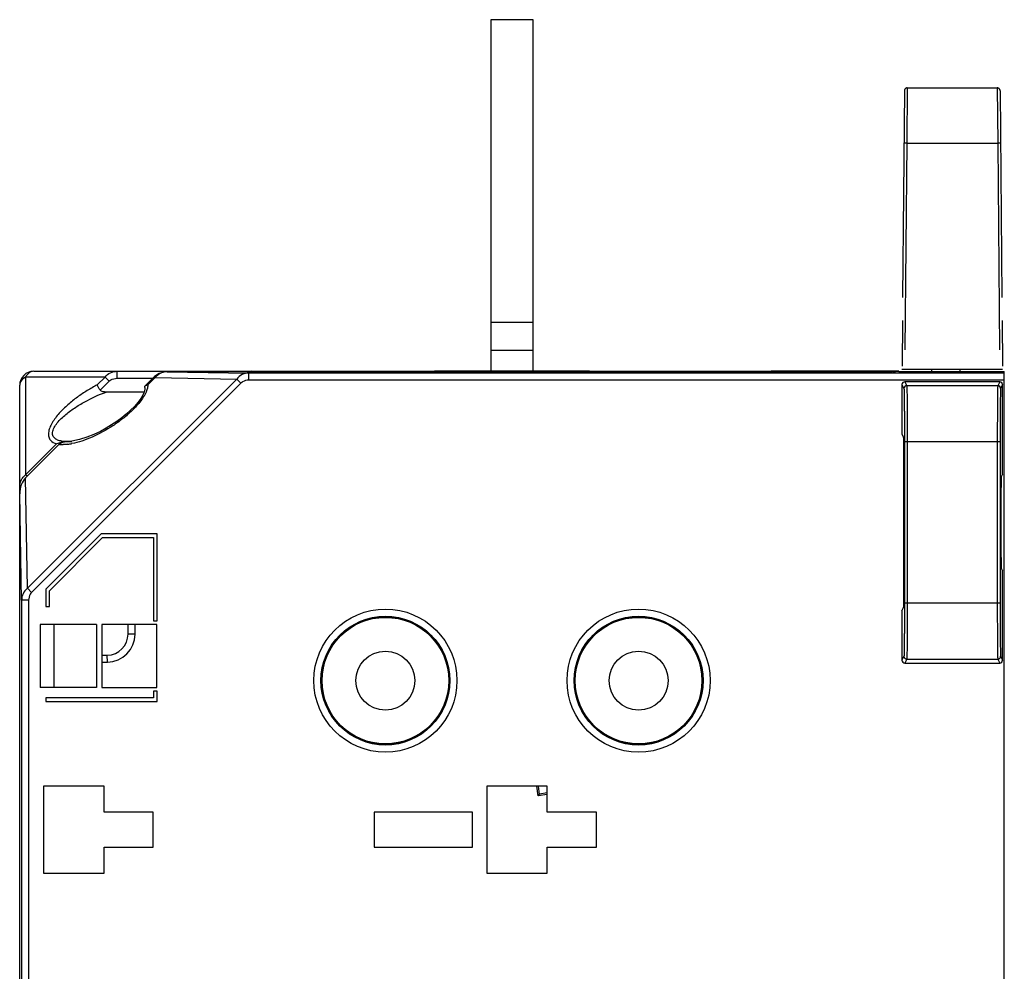
# Model space of a CAD drawing. Units: millimetres. Extents: x 31 to 555, y 14 to 402.
# Drawn here: x 44 to 114, y 221 to 289 of the extents above; entities that cross this region are included whole.
import ezdxf

# ---------------------------------------------------------------- set-up
doc = ezdxf.new("R2010")
doc.units = ezdxf.units.MM
doc.header["$LTSCALE"] = 32.67
doc.linetypes.add('PHANTOM', pattern=[0.8, 0.45, -0.05, 0.1, -0.05, 0.1, -0.05])
doc.layers.get('0').update_dxf_attribs({"linetype": 'CONTINUOUS'})
doc.layers.add('ALL_FEATURES', color=7, linetype='CONTINUOUS')
doc.layers.add('EDGE_FEAT', color=7, linetype='CONTINUOUS')

msp = doc.modelspace()

# ---------------------------------------------------------------- linework, layer by layer
at = {"color": 7, "linetype": 'Continuous'}
for p, q in [((77.021, 289.055), (77.021, 264.055)), ((80.021, 289.055), (77.021, 289.055)), ((80.021, 264.055), (80.021, 289.055)), ((77.021, 267.555), (80.021, 267.555)), ((77.021, 265.555), (80.021, 265.555)), ((44.521, 264.055), (60.021, 264.055)), ((50.453, 263.555), (50.453, 264.055)), ((54.013, 264.024), (54.013, 264.024)), ((60.024, 264.024), (54.013, 264.024)), ((54.013, 264.024), (59.81, 263.921)), ((59.81, 263.421), (59.81, 263.921)), ((113.521, 263.921), (59.81, 263.921)), ((60.085, 264.055), (73.017, 264.055)), ((60.656, 264.009), (60.468, 264.011)), ((60.87, 264.008), (60.656, 264.009)), ((60.739, 264.008), (60.672, 264.009)), ((60.821, 264.008), (60.821, 264.055)), ((61.021, 264.008), (60.87, 264.008)), ((61.021, 264.008), (60.993, 264.008)), ((61.021, 264.008), (61.021, 264.008)), ((72.175, 264.008), (61.021, 264.008)), ((72.021, 264.008), (72.021, 264.008)), ((72.084, 264.008), (72.021, 264.008)), ((72.221, 264.008), (72.221, 264.055)), ((72.562, 264.01), (72.538, 264.01)), ((72.731, 264.013), (72.542, 264.01)), ((72.749, 264.013), (72.726, 264.013)), ((72.805, 264.015), (72.731, 264.013)), ((72.866, 264.016), (72.805, 264.015)), ((84.024, 264.024), (73.017, 264.024)), ((84.021, 264.055), (73.021, 264.055)), ((84.085, 264.055), (97.015, 264.055)), ((84.656, 264.009), (84.468, 264.011)), ((84.87, 264.008), (84.656, 264.009)), ((84.739, 264.008), (84.672, 264.009)), ((84.821, 264.008), (84.821, 264.055)), ((96.021, 264.008), (84.87, 264.008)), ((85.021, 264.008), (84.993, 264.008)), ((85.021, 264.008), (85.021, 264.008)), ((96.021, 264.008), (96.021, 264.008)), ((96.175, 264.008), (96.021, 264.008)), ((96.084, 264.008), (96.021, 264.008)), ((96.221, 264.008), (96.221, 264.055)), ((96.562, 264.01), (96.538, 264.01)), ((96.731, 264.013), (96.542, 264.01)), ((96.749, 264.013), (96.726, 264.013)), ((96.805, 264.015), (96.731, 264.013)), ((96.866, 264.016), (96.805, 264.015)), ((105.177, 264.024), (97.017, 264.024)), ((106.021, 264.055), (97.021, 264.055)), ((105.021, 264.024), (105.021, 264.055)), ((105.057, 264.024), (105.021, 264.024)), ((105.404, 264.025), (105.177, 264.024)), ((105.428, 264.025), (105.363, 264.025)), ((105.601, 264.027), (105.404, 264.025)), ((105.621, 264.027), (105.573, 264.027)), ((105.761, 264.03), (105.601, 264.027)), ((106.021, 264.046), (106.021, 264.041)), ((106.021, 264.046), (113.521, 264.046)), ((113.521, 164.064), (113.521, 264.046)), ((43.944, 263.633), (43.944, 256.689)), ((49.587, 263.633), (43.944, 263.633)), ((58.957, 263.503), (44.073, 248.619)), ((59.246, 263.214), (44.362, 248.33)), ((49.033, 263.079), (49.587, 263.633)), ((49.245, 262.713), (49.876, 263.344)), ((49.876, 263.344), (49.587, 263.633)), ((50.453, 263.555), (52.98, 263.555)), ((53.096, 263.671), (52.446, 263.022)), ((53.16, 263.606), (52.633, 263.079)), ((53.16, 263.606), (53.096, 263.671)), ((53.16, 263.606), (58.957, 263.503)), ((59.246, 263.214), (58.957, 263.503)), ((113.521, 263.421), (59.81, 263.421)), ((43.521, 165.055), (43.521, 263.055)), ((52.365, 262.575), (49.662, 262.575)), ((46.887, 259.055), (47.226, 259.055)), ((47.222, 259.079), (46.899, 259.055)), ((47.766, 259.19), (47.222, 259.079)), ((46.326, 258.861), (43.934, 256.468)), ((43.944, 256.689), (46.149, 258.894)), ((44.073, 248.619), (43.934, 256.468)), ((44.049, 256.584), (43.944, 256.689)), ((43.586, 255.823), (43.521, 255.823)), ((43.655, 247.766), (43.521, 255.341)), ((49.308, 252.495), (45.369, 248.556)), ((45.634, 248.446), (49.418, 252.23)), ((53.299, 252.495), (49.308, 252.495)), ((49.418, 252.23), (53.034, 252.23)), ((53.034, 252.23), (53.034, 246.305)), ((53.299, 246.305), (53.299, 252.495)), ((44.362, 248.33), (44.073, 248.619)), ((45.369, 248.556), (45.369, 247.33)), ((45.634, 247.33), (45.634, 248.446)), ((43.655, 247.766), (43.655, 180.344)), ((44.155, 247.766), (43.655, 247.766)), ((44.155, 247.766), (44.155, 180.344)), ((45.369, 247.33), (45.634, 247.33)), ((44.971, 246.055), (44.971, 241.555)), ((48.971, 246.055), (44.971, 246.055)), ((45.949, 246.055), (45.949, 241.555)), ((48.971, 246.055), (48.971, 241.555)), ((49.371, 246.055), (49.371, 241.555)), ((53.271, 246.055), (49.371, 246.055)), ((51.221, 245.364), (51.221, 246.055)), ((51.721, 245.364), (51.721, 246.055)), ((53.034, 246.305), (53.299, 246.305)), ((53.271, 241.555), (53.271, 246.055)), ((51.721, 245.364), (51.221, 245.364)), ((49.371, 243.857), (49.747, 243.864)), ((49.756, 243.364), (49.747, 243.864)), ((49.371, 243.357), (49.756, 243.364)), ((48.971, 241.555), (44.971, 241.555)), ((49.371, 241.555), (53.271, 241.555)), ((45.369, 240.83), (45.369, 240.565)), ((53.034, 240.83), (45.369, 240.83)), ((53.034, 241.305), (53.034, 240.83)), ((53.299, 241.305), (53.034, 241.305)), ((53.299, 240.565), (53.299, 241.305)), ((45.369, 240.565), (53.299, 240.565)), ((45.221, 234.555), (45.221, 228.355)), ((49.521, 234.555), (45.221, 234.555)), ((49.521, 232.705), (49.521, 234.555)), ((76.721, 234.555), (76.721, 228.355)), ((81.021, 234.555), (76.721, 234.555)), ((80.39, 233.871), (80.294, 234.555)), ((80.478, 233.988), (80.398, 234.555)), ((81.021, 232.705), (81.021, 234.555)), ((80.39, 233.871), (80.478, 233.988)), ((81.021, 233.96), (80.39, 233.871)), ((81.021, 234.064), (80.478, 233.988)), ((53.021, 232.705), (49.521, 232.705)), ((53.021, 230.205), (53.021, 232.705)), ((68.721, 232.705), (68.721, 230.205)), ((75.721, 232.705), (68.721, 232.705)), ((75.721, 230.205), (75.721, 232.705)), ((84.521, 232.705), (81.021, 232.705)), ((84.521, 230.205), (84.521, 232.705)), ((49.521, 228.355), (49.521, 230.205)), ((49.521, 230.205), (53.021, 230.205)), ((68.721, 230.205), (75.721, 230.205)), ((81.021, 228.355), (81.021, 230.205)), ((81.021, 230.205), (84.521, 230.205)), ((45.221, 228.355), (49.521, 228.355)), ((76.721, 228.355), (81.021, 228.355))]:
    msp.add_line(p, q, dxfattribs=at)
for points in [[(54.013, 264.024), (53.857, 264.016), (53.443, 263.906), (53.096, 263.671)], [(60.468, 264.011), (60.312, 264.013), (60.248, 264.014), (60.193, 264.016), (60.147, 264.017), (60.113, 264.018), (60.094, 264.019)], [(72.542, 264.01), (72.306, 264.008), (72.175, 264.008)], [(72.948, 264.019), (72.945, 264.019), (72.913, 264.018), (72.866, 264.016)], [(84.468, 264.011), (84.312, 264.013), (84.248, 264.014), (84.193, 264.016), (84.147, 264.017), (84.113, 264.018), (84.094, 264.019)], [(96.542, 264.01), (96.306, 264.008), (96.175, 264.008)], [(96.948, 264.019), (96.945, 264.019), (96.913, 264.018), (96.866, 264.016)], [(105.956, 264.036), (105.959, 264.036), (105.947, 264.035), (105.919, 264.034), (105.878, 264.032), (105.825, 264.031), (105.761, 264.03)], [(52.415, 262.89), (52.422, 262.812), (52.394, 262.647), (52.298, 262.406), (52.136, 262.127), (51.924, 261.84), (51.676, 261.556), (51.399, 261.278), (51.097, 261.007), (50.771, 260.743), (50.423, 260.487), (50.056, 260.242), (49.67, 260.007), (49.256, 259.782), (48.799, 259.563), (48.299, 259.359), (47.766, 259.19)]]:
    msp.add_lwpolyline(points, dxfattribs=at)
for centre, radius in [((69.521, 242.055), 5.087), ((87.521, 242.055), 5.087), ((69.521, 242.055), 4.579), ((69.521, 242.055), 4.561), ((69.521, 242.055), 4.5), ((87.521, 242.055), 4.579), ((87.521, 242.055), 4.561), ((87.521, 242.055), 4.5), ((69.521, 242.055), 2.099), ((87.521, 242.055), 2.099)]:
    msp.add_circle(centre, radius, dxfattribs=at)
for centre, radius, start, end in [((44.521, 263.055), 1, 90, 180), ((54.017, 262.92), 1.104, 102.29389, 108.12716), ((54.019, 262.906), 1.118, 90.33773, 102.27043), ((60.021, 263.555), 0.5, 67.80848, 90), ((60.032, 263.582), 0.442, 85.94398, 91.03823), ((60.028, 263.518), 0.506, 81.29261, 85.97618), ((60.416, 272.701), 8.688, 268.32508, 268.48747), ((60.488, 275.433), 11.421, 268.49117, 268.73339), ((60.569, 279.071), 15.061, 268.72968, 268.88094), ((60.714, 286.86), 22.851, 268.89885, 269.21113), ((60.822, 294.538), 30.529, 269.20793, 269.35585), ((60.943, 305.919), 41.911, 269.36508, 269.63017), ((61.017, 318.424), 54.417, 269.70738, 269.97515), ((72.023, 319.721), 55.713, 270.06293, 270.19855), ((72.077, 308.255), 44.247, 270.17989, 270.59753), ((72.228, 293.877), 29.868, 270.63975, 270.83185), ((72.327, 287.026), 23.016, 270.83318, 270.99342), ((73.021, 263.555), 0.5, 90, 112.1653), ((73.015, 263.507), 0.517, 96.45878, 98.68138), ((84.021, 263.555), 0.5, 67.80848, 90), ((84.032, 263.581), 0.443, 85.84124, 91.03601), ((84.028, 263.518), 0.506, 81.29379, 85.87682), ((84.416, 272.701), 8.688, 268.32508, 268.48747), ((84.488, 275.433), 11.421, 268.49117, 268.73339), ((84.569, 279.071), 15.061, 268.72968, 268.88094), ((84.714, 286.86), 22.851, 268.89885, 269.21113), ((84.822, 294.538), 30.529, 269.20793, 269.35585), ((84.943, 305.919), 41.911, 269.36508, 269.63017), ((85.017, 318.424), 54.417, 269.70738, 269.97515), ((96.023, 319.721), 55.713, 270.06293, 270.19855), ((96.077, 308.255), 44.247, 270.17989, 270.59753), ((96.228, 293.877), 29.868, 270.63975, 270.83185), ((96.327, 287.026), 23.016, 270.83318, 270.99342), ((97.021, 263.555), 0.5, 90, 112.1653), ((97.015, 263.507), 0.517, 96.45879, 98.68138), ((105.023, 319.851), 55.828, 270.03522, 270.21146), ((105.042, 314.705), 50.681, 270.21067, 270.363), ((105.14, 301.597), 37.573, 270.43873, 270.66028), ((105.275, 290.557), 26.532, 270.74838, 270.88533), ((105.358, 285.205), 21.179, 270.8843, 271.05191), ((105.436, 280.937), 16.911, 271.05298, 271.19026), ((106.021, 263.555), 0.5, 90, 105.79667), ((106.012, 263.55), 0.496, 96.83605, 102.26816), ((106.012, 263.547), 0.499, 88.99937, 96.82742), ((47.024, 256.735), 2.33, 102.37563, 104.61351), ((47, 256.84), 2.223, 101.14252, 102.36959), ((46.987, 256.908), 2.154, 100.06836, 101.14156), ((46.932, 257.006), 2.045, 108.17355, 112.51141), ((47.022, 256.74), 2.325, 104.59304, 108.23468), ((46.686, 258.501), 0.509, 129.07506, 134.94833), ((46.565, 260.68), 1.835, 262.51645, 264.24698), ((46.72, 258.459), 0.563, 124.2136, 129.084), ((46.59, 260.946), 2.102, 264.31402, 268.82057), ((46.599, 261.249), 2.405, 268.75267, 270.08497), ((46.535, 262.379), 3.538, 275.85526, 276.68189), ((46.495, 262.713), 3.874, 276.6992, 278.63356), ((46.451, 263.016), 4.18, 278.61367, 279.08897), ((46.417, 263.223), 4.39, 279.09778, 280.6336), ((44.559, 255.871), 1.024, 126.954, 136.11), ((44.644, 255.823), 1.123, 178.40376, 179.99758), ((49.721, 245.364), 1.5, 271, 360), ((49.721, 245.364), 2, 271, 360)]:
    msp.add_arc(centre, radius, start, end, dxfattribs=at)
msp.add_ellipse((44.521, 255.323), major_axis=(-0.025, 1.402), ratio=0.713249, start_param=0.602864, end_param=1.545894, dxfattribs=at)
for points, knots in [([(44.521, 264.055), (44.464, 264.055), (44.347, 264.035), (44.125, 263.914), (44.003, 263.752), (43.944, 263.633)], [0, 0, 0, 0, 0.226593, 0.465195, 1, 1, 1, 1]), ([(49.587, 263.633), (49.687, 263.766), (49.955, 263.982), (50.289, 264.055), (50.453, 264.055)], [0, 0, 0, 0, 0.504159, 1, 1, 1, 1]), ([(59.81, 263.921), (59.649, 263.92), (59.32, 263.847), (59.056, 263.634), (58.957, 263.503)], [0, 0, 0, 0, 0.495915, 1, 1, 1, 1]), ([(60.163, 264.016), (60.131, 264.017), (60.085, 264.02), (60.039, 264.021), (60.024, 264.024)], [0, 0, 0, 0, 0.676842, 1, 1, 1, 1]), ([(73.017, 264.024), (72.99, 264.018), (72.9, 264.019), (72.811, 264.014), (72.749, 264.013)], [0, 0, 0, 0, 0.310405, 1, 1, 1, 1]), ([(84.163, 264.016), (84.131, 264.017), (84.085, 264.02), (84.039, 264.021), (84.024, 264.024)], [0, 0, 0, 0, 0.676842, 1, 1, 1, 1]), ([(97.017, 264.024), (96.99, 264.018), (96.9, 264.019), (96.811, 264.014), (96.749, 264.013)], [0, 0, 0, 0, 0.310405, 1, 1, 1, 1]), ([(106.021, 264.041), (106.021, 264.04), (106.013, 264.04), (106.004, 264.037), (105.984, 264.037), (105.945, 264.034), (105.878, 264.032), (105.82, 264.031), (105.787, 264.03)], [0, 0, 0, 0, 0.017591, 0.06665, 0.147377, 0.259419, 0.573805, 1, 1, 1, 1]), ([(43.944, 263.633), (43.824, 263.573), (43.662, 263.451), (43.541, 263.229), (43.521, 263.112), (43.521, 263.055)], [0, 0, 0, 0, 0.534792, 0.773399, 1, 1, 1, 1]), ([(49.876, 263.344), (49.913, 263.381), (50.081, 263.507), (50.297, 263.555), (50.453, 263.555)], [0, 0, 0, 0, 0.251894, 1, 1, 1, 1]), ([(59.81, 263.421), (59.658, 263.421), (59.446, 263.374), (59.282, 263.251), (59.246, 263.214)], [0, 0, 0, 0, 0.748238, 1, 1, 1, 1]), ([(49.033, 263.079), (48.792, 262.956), (48.31, 262.686), (47.612, 262.22), (46.941, 261.685), (46.423, 261.18), (46.057, 260.737), (45.824, 260.392), (45.649, 260.042), (45.555, 259.702), (45.563, 259.391), (45.728, 259.06), (45.983, 258.937), (46.149, 258.894)], [0, 0, 0, 0, 0.13431, 0.272999, 0.4151, 0.558849, 0.63012, 0.699502, 0.764798, 0.823021, 0.872408, 0.915339, 1, 1, 1, 1]), ([(46.754, 259.058), (46.647, 259.063), (46.441, 259.085), (46.154, 259.171), (45.957, 259.316), (45.869, 259.482), (45.844, 259.63), (45.864, 259.793), (45.944, 260.026), (46.123, 260.312), (46.399, 260.627), (46.822, 261.019), (47.404, 261.45), (48.374, 262.033), (49.142, 262.383), (49.662, 262.575)], [0, 0, 0, 0, 0.052298, 0.100496, 0.144684, 0.166792, 0.190367, 0.2166, 0.245649, 0.310071, 0.378943, 0.449389, 0.590696, 0.730264, 1, 1, 1, 1]), ([(52.544, 262.672), (52.446, 262.408), (52.131, 261.909), (51.538, 261.26), (50.862, 260.676), (49.926, 260.009), (48.947, 259.471), (47.956, 259.086), (47.467, 258.953), (47.227, 258.908)], [0, 0, 0, 0, 0.125736, 0.259694, 0.393532, 0.524592, 0.773911, 0.890547, 1, 1, 1, 1]), ([(49.245, 262.713), (49.199, 262.777), (49.121, 262.895), (49.055, 263.02), (49.033, 263.079)], [0, 0, 0, 0, 0.557688, 1, 1, 1, 1]), ([(49.662, 262.575), (49.586, 262.575), (49.438, 262.585), (49.289, 262.653), (49.245, 262.713)], [0, 0, 0, 0, 0.503408, 1, 1, 1, 1]), ([(52.415, 262.89), (52.408, 262.913), (52.405, 262.963), (52.43, 263.006), (52.446, 263.022)], [0, 0, 0, 0, 0.526897, 1, 1, 1, 1]), ([(52.474, 263.044), (52.484, 263.05), (52.534, 263.074), (52.591, 263.08), (52.633, 263.079)], [0, 0, 0, 0, 0.220104, 1, 1, 1, 1]), ([(52.601, 262.858), (52.598, 262.843), (52.582, 262.78), (52.561, 262.718), (52.544, 262.672)], [0, 0, 0, 0, 0.243461, 1, 1, 1, 1]), ([(46.896, 258.86), (46.871, 258.857), (46.774, 258.848), (46.675, 258.844), (46.602, 258.844)], [0, 0, 0, 0, 0.255104, 1, 1, 1, 1]), ([(43.622, 256.288), (43.659, 256.369), (43.722, 256.471), (43.8, 256.559), (43.821, 256.581)], [0, 0, 0, 0, 0.747677, 1, 1, 1, 1]), ([(44.073, 248.619), (43.942, 248.52), (43.729, 248.256), (43.656, 247.927), (43.655, 247.766)], [0, 0, 0, 0, 0.504545, 1, 1, 1, 1]), ([(44.362, 248.33), (44.326, 248.294), (44.203, 248.13), (44.155, 247.918), (44.155, 247.766)], [0, 0, 0, 0, 0.251887, 1, 1, 1, 1])]:
    msp.add_open_spline(points, degree=3, knots=knots, dxfattribs=at)
for points in [[(53.673, 263.969), (53.563, 263.933), (53.457, 263.878), (53.364, 263.808)], [(73.017, 264.024), (72.997, 264.024), (72.977, 264.023), (72.957, 264.021)], [(97.017, 264.024), (96.997, 264.024), (96.977, 264.023), (96.957, 264.021)], [(53.364, 263.808), (53.287, 263.751), (53.218, 263.682), (53.16, 263.606)], [(52.446, 263.022), (52.455, 263.03), (52.464, 263.037), (52.474, 263.044)], [(52.626, 262.99), (52.62, 262.946), (52.612, 262.902), (52.601, 262.858)], [(52.633, 263.079), (52.632, 263.049), (52.63, 263.02), (52.626, 262.99)], [(46.485, 258.971), (46.554, 259.004), (46.628, 259.026), (46.704, 259.04)], [(46.887, 259.055), (46.794, 259.055), (46.702, 259.045), (46.61, 259.028)], [(46.704, 259.04), (46.764, 259.05), (46.826, 259.055), (46.887, 259.055)], [(46.403, 258.924), (46.429, 258.942), (46.457, 258.957), (46.485, 258.971)], [(43.521, 255.854), (43.525, 256.003), (43.56, 256.153), (43.622, 256.288)]]:
    msp.add_open_spline(points, degree=3, dxfattribs=at)
at = {"layer": 'ALL_FEATURES', "color": 8, "linetype": 'PHANTOM'}
for p, q in [((106.619, 284.205), (106.587, 280.275)), ((106.619, 284.205), (113.023, 284.205)), ((113.023, 284.205), (113.055, 280.275)), ((106.419, 284.007), (106.246, 264.205)), ((113.223, 284.007), (113.395, 264.205)), ((106.587, 280.275), (106.446, 264.205)), ((106.587, 280.275), (113.055, 280.275)), ((113.055, 280.275), (113.195, 264.205)), ((106.246, 264.205), (113.395, 264.205)), ((108.371, 264.055), (108.371, 264.205)), ((110.371, 264.067), (110.371, 264.205))]:
    msp.add_line(p, q, dxfattribs=at)
at = {"layer": 'ALL_FEATURES', "color": 7, "linetype": 'Continuous'}
for p, q in [((113.195, 263.304), (106.446, 263.304)), ((106.446, 263.304), (106.587, 263.024)), ((113.195, 263.304), (113.055, 263.024)), ((106.246, 263.104), (106.246, 259.591)), ((106.246, 263.104), (106.387, 262.824)), ((113.055, 263.024), (106.587, 263.024)), ((113.395, 263.104), (113.255, 262.824)), ((113.395, 256.736), (113.395, 263.104)), ((106.246, 259.591), (106.363, 259.357)), ((106.419, 259.024), (106.419, 247.586)), ((113.223, 259.024), (106.419, 259.024)), ((106.619, 259.024), (106.619, 247.586)), ((113.023, 259.024), (113.023, 247.586)), ((113.223, 259.024), (113.223, 247.586)), ((106.389, 250.253), (106.389, 256.357)), ((113.395, 256.736), (113.305, 256.555)), ((113.305, 250.056), (113.395, 249.874)), ((113.395, 243.506), (113.395, 249.874)), ((106.246, 247.02), (106.363, 247.254)), ((106.419, 247.586), (113.223, 247.586)), ((106.246, 247.02), (106.246, 243.506)), ((106.387, 243.787), (106.246, 243.506)), ((113.255, 243.787), (113.395, 243.506)), ((106.587, 243.587), (106.446, 243.306)), ((106.446, 243.306), (113.195, 243.306)), ((106.587, 243.587), (113.055, 243.587)), ((113.055, 243.587), (113.195, 243.306))]:
    msp.add_line(p, q, dxfattribs=at)
at = {"layer": 'ALL_FEATURES', "color": 8, "linetype": 'PHANTOM'}
for centre, start, end in [((106.619, 284.005), 90, 179.49993), ((113.023, 284.005), 0.50007, 90)]:
    msp.add_arc(centre, 0.2, start, end, dxfattribs=at)
at = {"layer": 'ALL_FEATURES', "color": 7, "linetype": 'Continuous'}
for centre, start, end in [((106.587, 262.824), 90.00698, 179.98602), ((113.055, 262.824), 0.01398, 89.99302), ((106.587, 243.787), 180.01398, 269.99302), ((113.055, 243.787), 270.00698, 359.98602)]:
    msp.add_arc(centre, 0.2, start, end, dxfattribs=at)
for centre, major_axis, ratio, start_param, end_param in [((106.446, 263.104), (-0.089, 0.179), 0.99981, -0.463541, 1.107103), ((113.195, 263.104), (0.089, 0.179), 0.99981, -1.107103, 0.463541), ((106.363, 256.357), (0, 3), 0.008727, -1.570796, -0.017453), ((113.305, 253.305), (0, 3.25), 0.008727, 0.017453, 3.124139), ((106.363, 250.253), (0, 3), 0.008727, -3.124139, -1.570796), ((106.446, 243.506), (0.089, 0.179), 0.99981, -4.248696, -2.678052), ((113.195, 243.506), (-0.089, 0.179), 0.99981, -3.605134, -2.03449)]:
    msp.add_ellipse(centre, major_axis=major_axis, ratio=ratio, start_param=start_param, end_param=end_param, dxfattribs=at)
at = {"layer": 'ALL_FEATURES', "color": 8, "linetype": 'PHANTOM'}
for points, knots in [([(106.587, 280.275), (106.574, 280.275), (106.548, 280.275), (106.511, 280.276), (106.477, 280.275), (106.447, 280.275), (106.425, 280.275), (106.411, 280.275), (106.402, 280.275), (106.396, 280.274), (106.391, 280.274), (106.389, 280.274), (106.387, 280.274), (106.387, 280.273)], [0, 0, 0, 0, 0.19458, 0.382472, 0.555332, 0.706724, 0.830957, 0.881437, 0.92344, 0.956489, 0.98035, 0.994864, 1, 1, 1, 1]), ([(113.255, 280.273), (113.255, 280.274), (113.253, 280.274), (113.251, 280.274), (113.246, 280.274), (113.239, 280.275), (113.231, 280.275), (113.217, 280.275), (113.195, 280.275), (113.165, 280.275), (113.131, 280.276), (113.094, 280.275), (113.068, 280.275), (113.055, 280.275)], [0, 0, 0, 0, 0.005136, 0.01965, 0.043511, 0.07656, 0.118563, 0.169043, 0.293276, 0.444668, 0.617528, 0.80542, 1, 1, 1, 1])]:
    msp.add_open_spline(points, degree=3, knots=knots, dxfattribs=at)
at = {"layer": 'ALL_FEATURES', "color": 7, "linetype": 'Continuous'}
for points, knots in [([(106.387, 262.824), (106.388, 262.822), (106.388, 262.813), (106.39, 262.797), (106.392, 262.771), (106.393, 262.737), (106.395, 262.694), (106.397, 262.619), (106.399, 262.505), (106.402, 262.344), (106.405, 262.151), (106.407, 261.929), (106.41, 261.68), (106.412, 261.405), (106.415, 260.997), (106.417, 260.445), (106.419, 259.748), (106.419, 259.269), (106.419, 259.024)], [0, 0, 0, 0, 0.002067, 0.00646, 0.013186, 0.022231, 0.033578, 0.047199, 0.081136, 0.123728, 0.174577, 0.233207, 0.299065, 0.37153, 0.44991, 0.621406, 0.807096, 1, 1, 1, 1]), ([(106.587, 263.024), (106.588, 263.021), (106.588, 263.013), (106.59, 262.995), (106.592, 262.968), (106.593, 262.932), (106.595, 262.887), (106.597, 262.808), (106.599, 262.688), (106.602, 262.518), (106.605, 262.316), (106.607, 262.082), (106.61, 261.819), (106.612, 261.53), (106.615, 261.101), (106.617, 260.52), (106.619, 259.786), (106.619, 259.282), (106.619, 259.024)], [0, 0, 0, 0, 0.002063, 0.006454, 0.013178, 0.022223, 0.033569, 0.04719, 0.081127, 0.123718, 0.174568, 0.233199, 0.299057, 0.371523, 0.449904, 0.621401, 0.807094, 1, 1, 1, 1]), ([(113.055, 263.024), (113.054, 263.021), (113.053, 263.013), (113.052, 262.995), (113.05, 262.968), (113.049, 262.932), (113.047, 262.887), (113.045, 262.808), (113.042, 262.688), (113.04, 262.518), (113.037, 262.316), (113.034, 262.082), (113.032, 261.819), (113.03, 261.53), (113.027, 261.101), (113.025, 260.52), (113.023, 259.786), (113.023, 259.282), (113.023, 259.024)], [0, 0, 0, 0, 0.002063, 0.006454, 0.013178, 0.022223, 0.033569, 0.04719, 0.081127, 0.123719, 0.174569, 0.2332, 0.299059, 0.371524, 0.449905, 0.621403, 0.807094, 1, 1, 1, 1]), ([(113.255, 262.824), (113.254, 262.822), (113.253, 262.813), (113.252, 262.797), (113.25, 262.771), (113.249, 262.737), (113.247, 262.694), (113.245, 262.619), (113.242, 262.505), (113.24, 262.344), (113.237, 262.151), (113.234, 261.929), (113.232, 261.68), (113.23, 261.405), (113.227, 260.997), (113.225, 260.445), (113.223, 259.748), (113.223, 259.269), (113.223, 259.024)], [0, 0, 0, 0, 0.002067, 0.00646, 0.013186, 0.022231, 0.033578, 0.047199, 0.081136, 0.123728, 0.174578, 0.233208, 0.299067, 0.371531, 0.449912, 0.621407, 0.807096, 1, 1, 1, 1]), ([(106.419, 247.586), (106.419, 247.342), (106.419, 246.862), (106.417, 246.165), (106.415, 245.614), (106.412, 245.205), (106.41, 244.931), (106.407, 244.681), (106.405, 244.459), (106.402, 244.267), (106.399, 244.105), (106.397, 243.991), (106.395, 243.917), (106.393, 243.874), (106.392, 243.839), (106.39, 243.814), (106.388, 243.797), (106.388, 243.789), (106.387, 243.787)], [0, 0, 0, 0, 0.192904, 0.378594, 0.55009, 0.62847, 0.700935, 0.766793, 0.825423, 0.876272, 0.918864, 0.952801, 0.966422, 0.977769, 0.986814, 0.99354, 0.997933, 1, 1, 1, 1]), ([(106.619, 247.586), (106.619, 247.329), (106.619, 246.824), (106.617, 246.091), (106.615, 245.51), (106.612, 245.08), (106.61, 244.791), (106.607, 244.529), (106.605, 244.295), (106.602, 244.092), (106.599, 243.922), (106.597, 243.802), (106.595, 243.724), (106.593, 243.678), (106.592, 243.642), (106.59, 243.615), (106.588, 243.598), (106.588, 243.589), (106.587, 243.587)], [0, 0, 0, 0, 0.192906, 0.378599, 0.550096, 0.628477, 0.700943, 0.766801, 0.825432, 0.876282, 0.918873, 0.95281, 0.966431, 0.977777, 0.986822, 0.993546, 0.997937, 1, 1, 1, 1]), ([(113.023, 247.586), (113.023, 247.329), (113.023, 246.824), (113.025, 246.091), (113.027, 245.51), (113.03, 245.08), (113.032, 244.791), (113.034, 244.529), (113.037, 244.295), (113.04, 244.092), (113.042, 243.922), (113.045, 243.802), (113.047, 243.724), (113.049, 243.678), (113.05, 243.642), (113.052, 243.615), (113.053, 243.598), (113.054, 243.589), (113.055, 243.587)], [0, 0, 0, 0, 0.192906, 0.378597, 0.550095, 0.628476, 0.700941, 0.7668, 0.825431, 0.876281, 0.918873, 0.95281, 0.966431, 0.977777, 0.986822, 0.993546, 0.997937, 1, 1, 1, 1]), ([(113.223, 247.586), (113.223, 247.342), (113.223, 246.862), (113.225, 246.165), (113.227, 245.614), (113.23, 245.205), (113.232, 244.931), (113.234, 244.681), (113.237, 244.459), (113.24, 244.267), (113.242, 244.105), (113.245, 243.991), (113.247, 243.917), (113.249, 243.874), (113.25, 243.839), (113.252, 243.814), (113.253, 243.797), (113.254, 243.789), (113.255, 243.787)], [0, 0, 0, 0, 0.192904, 0.378593, 0.550088, 0.628469, 0.700933, 0.766792, 0.825422, 0.876272, 0.918864, 0.952801, 0.966422, 0.977769, 0.986814, 0.99354, 0.997933, 1, 1, 1, 1])]:
    msp.add_open_spline(points, degree=3, knots=knots, dxfattribs=at)
at = {"layer": 'EDGE_FEAT', "color": 7, "linetype": 'Continuous'}
msp.add_line((97.017, 264.055), (96.937, 264.055), dxfattribs=at)

doc.saveas('drawing.dxf')
